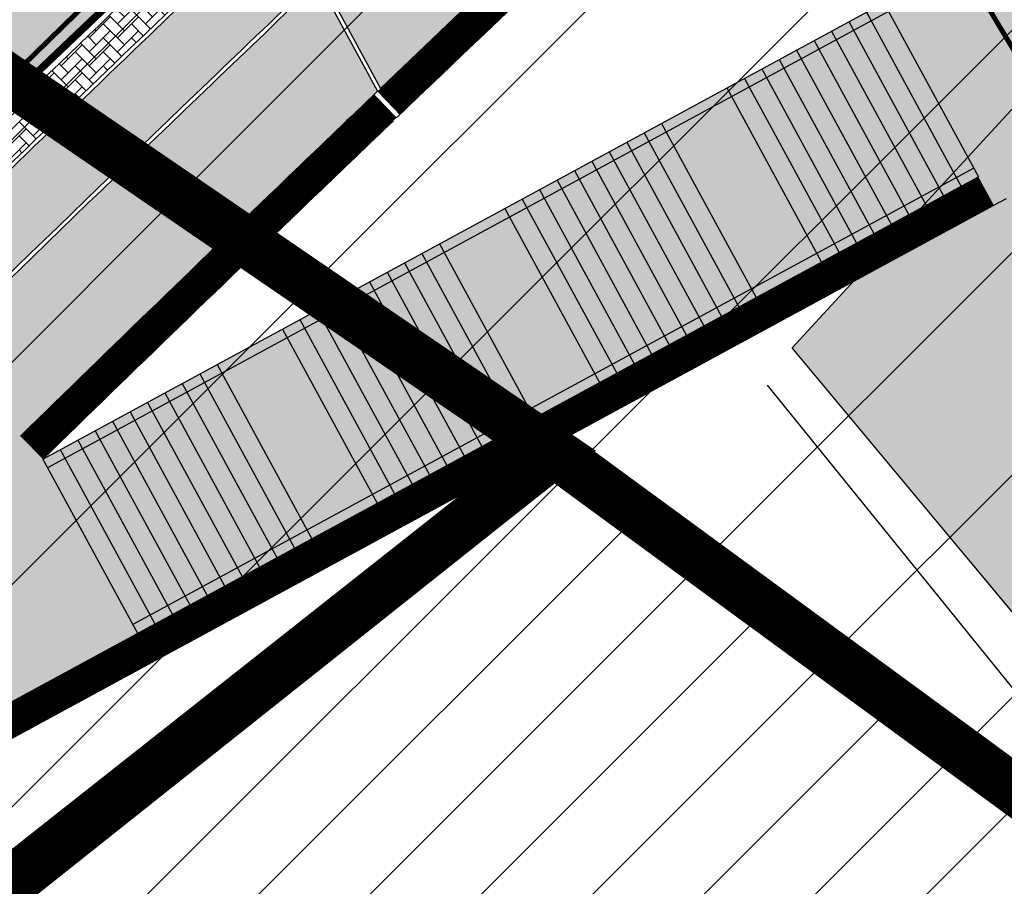
# Model space of a CAD drawing. Units: millimetres. Extents: x 1474 to 557623, y 859 to 6588792.
# Drawn here: x 9634 to 9654, y 11263 to 11280 of the extents above; entities that cross this region are included whole.
import ezdxf

# ---------------------------------------------------------------- set-up
doc = ezdxf.new("R2010")
doc.units = ezdxf.units.MM
for name, pattern in [('DASHED', [19.049999999999997, 12.7, -6.35]), ('DASHED2', [9.524999999999999, 6.35, -3.175]), ('Tkm_921_50', [4, 1, -3])]:
    doc.linetypes.add(name, pattern=pattern)
for name, color, linetype in [('KY_PIIR', 10, 'Continuous'), ('OPT-tallinna väike ringtee', 1, 'Continuous'), ('TEE_LIIKLUSALA', 10, 'Continuous'), ('TL_L_kattemärgistus', 7, 'Continuous'), ('TL_piire_käsipuu', 150, 'FENCELINE2'), ('TL_tee_servajoon', 251, 'Continuous'), ('TL_tee_äk_8x20', 251, 'Continuous'), ('TL_tee_äk_ST_10cm', 251, 'Continuous'), ('TL_tee_äk_ST_7cm', 210, 'DASHED2'), ('TL_TS_trepp', 7, 'Continuous'), ('TL_TS_trepp_hatch', 250, 'Continuous'), ('TL_TS_tugimüür', 7, 'Continuous'), ('TL_TS_viadukt', 251, 'Continuous')]:
    doc.layers.add(name, color=color, linetype=linetype)
doc.layers.add('Level 1', color=24, linetype='Continuous', lineweight=0)
doc.layers.add('OPT-kontakt-ärimaa', color=1, linetype='Continuous', lineweight=9)
for name, color, linetype, true_color in [('TL_katend_AB_JRT', 7, 'Continuous', 0xcfe7e7), ('TL_katend_AB_KT', 7, 'Continuous', 0xfff5d6), ('TL_katend_AB_ST-1a', 7, 'Continuous', 0xcbcbcb), ('TL_katend_sillutis_KT-hall', 250, 'Continuous', 0x333333)]:
    doc.layers.add(name, color=color, linetype=linetype, true_color=true_color)
doc.linetypes.add('FENCELINE2', pattern='A,0.25,-0.1,[132,ltypeshp.shx,S=0.1,R=0,X=-0.1,Y=0],-0.1,1', length=1.45)
picture_1 = doc.add_image_def('image2.png', size_in_pixel=(2418, 1847))

# ---------------------------------------------------------------- blocks, each defined once
blk = doc.blocks.new('E_501_TEE_A_ACAD_1_FMEBLC8')
at = {"linetype": 'DASHED', "ltscale": 0.3, "true_color": 0x939598, "transparency": 33554687}
h = blk.add_hatch(color=252, dxfattribs=at)
h.dxf.hatch_style = 1
h.paths.add_polyline_path([(268.8845000006258, 294.7220000009984), (267.9555000029504, 291.1699999999255), (265.5615000016987, 288.1399999987334), (229.7954999990761, 245.9680000003427), (189.7745000012219, 198.7669999990612), (174.3354999981821, 179.7990000005811), (171.6285000033677, 176.4729999992996), (152.3705000020564, 152.8129999991506), (140.4494999982417, 138.1679999995977), (129.5575000010431, 125.1199999991804), (126.917500000447, 121.9570000004023), (91.00449999794364, 78.93799999915063), (83.07049999758601, 69.43399999849498), (75.32550000026822, 60.27999999932945), (67.14749999716878, 50.49499999918044), (65.09550000354648, 48.05500000156462), (60.74250000342727, 42.87699999846518), (39.0025000013411, 17.02000000141561), (31.72650000080466, 8.365000000223517), (22.04750000312924, -3.14500000141561), (17.23750000074506, -8.737999999895692), (-2.042500000447035, -31.15499999932945), (-8.703499998897314, -38.90000000037253), (-12.16549999639392, -42.92499999888241), (-16.3965000025928, -47.84399999864399), (-22.71449999883771, -55.81400000117719), (-27.61549999937415, -61.81400000117719), (-30.28849999979138, -65.57500000111759), (-30.55149999633431, -67.89899999834597), (-29.48249999806285, -70.30500000156462), (-19.64449999853969, -84.7240000013262), (-12.52050000056624, -95.41799999959767), (-5.346499998122454, -106.2139999996871), (5.459500003606081, -124.8300000000745), (17.64550000056624, -147.7550000008196), (29.49650000408292, -170.7330000009388), (32.6495000012219, -176.0319999996573), (38.46550000086427, -185.8050000015646), (41.74650000408292, -190.6650000009686), (51.72450000420213, -205.448999999091), (64.24650000408292, -221.64100000076), (69.7445000000298, -227.2909999992698), (75.20950000360608, -229.2829999979585), (78.59550000354648, -229.2849999982864), (88.72250000014901, -239.4639999996871), (88.24550000205636, -243.7929999995977), (89.97050000354648, -248.1469999980181), (114.5484999977052, -270.7449999991804), (125.0924999974668, -280.4399999994785), (132.4075000025332, -285.8129999991506), (135.5405000038445, -287.6830000001937), (139.8335000015795, -289.1029999982566), (142.6055000014603, -289.4539999980479), (144.7554999999702, -288.9029999990016), (149.5934999994934, -292.6630000006407), (153.5465000011027, -295.7359999995679), (153.5255000032485, -301.1390000004321), (155.7724999971688, -306.816000001505), (160.6844999976456, -311.0360000003129), (171.5205000005662, -316.5319999996573), (187.4134999997914, -330.1399999987334), (197.3974999971688, -338.1069999989122), (209.7645000033081, -342.5840000007302), (213.7975000031292, -342.3719999995083), (243.6414999999106, -305.4179999995977), (246.9805000014603, -300.6679999995977), (264.4475000016391, -279.6359999980778), (265.8424999974668, -277.9049999993294), (269.6165000014007, -273.2220000009984), (269.2605000026524, -270.2409999985248), (268.7844999991357, -268.4949999991804), (267.1964999996126, -267.3829999994487), (264.9745000042021, -270.5580000001937), (245.4475000016391, -254.8419999983162), (263.3874999992549, -232.8959999997169), (276.890499997884, -243.8879999984056), (282.1195000000298, -248.6509999986738), (273.7055000029504, -259.1280000004917), (274.3405000008643, -260.0809999983758), (275.9274999983609, -260.7160000000149), (279.5875000022352, -260.8509999979287), (310.6425000019372, -222.3190000001341), (309.265499997884, -217.5360000003129), (307.3605000041425, -214.996000001207), (188.6105000041425, -120.5470000002533), (152.2085000015795, -91.593999998644), (154.5304999984801, -88.9550000000745), (156.8654999993742, -86.30199999921024), (235.6135000027716, -149.0010000001639), (313.0755000002682, -210.7620000001043), (315.4035000018775, -211.8210000004619), (318.6065000034869, -212.4370000008494), (358.3965000025928, -163.0679999981076), (360.3424999974668, -164.593999998644), (363.5054999999702, -167.4759999979287), (271.4784999974072, -284.573999999091), (237.5054999999702, -328.2180000003427), (230.4395000003278, -335.8340000007302), (220.097500000149, -346.9390000011772), (212.3424999974668, -355.9850000012666), (201.2514999993145, -366.6940000001341), (193.3384999968112, -375.4999999981374), (175.8715000040829, -396.8140000011772), (151.2804999984801, -424.9209999982268), (141.5295000039041, -438.5869999993593), (133.0114999972284, -447.3580000009388), (129.9054999984801, -445.5329999979585), (126.5725000016391, -444.0279999990016), (136.1395000033081, -434.0910000000149), (145.8085000030696, -420.538999998942), (169.9204999990761, -393.6300000008196), (188.1624999977648, -371.8069999981672), (190.9705000035465, -368.323999999091), (195.6624999977648, -362.4799999985844), (196.1734999977052, -359.5090000014752), (195.3064999990165, -355.253999998793), (193.5615000016987, -351.3820000011474), (191.1315000019968, -348.7200000006706), (186.3965000025928, -344.9639999996871), (176.9955000020564, -338.551000000909), (174.3134999983013, -338.2000000011176), (170.874500002712, -338.9509999994189), (164.0735000036657, -333.0699999984354), (163.3834999985993, -329.6069999989122), (161.8415000028908, -325.1100000012666), (154.1985000036657, -318.6480000000447), (134.8035000003874, -301.9870000015944), (128.8864999972284, -296.8939999993891), (121.6395000033081, -295.8650000002235), (116.250499997288, -297.9300000015646), (112.2284999974072, -300.9830000009388), (105.7535000033677, -306.808999998495), (94.07449999824166, -316.3650000002235), (78.67449999973178, -327.9669999983162), (77.76149999722838, -331.4999999981374), (78.92049999907613, -334.906000001356), (80.88649999722838, -338.6749999988824), (81.12649999931455, -342.5699999984354), (80.09450000151992, -344.6419999990612), (78.2554999999702, -345.863999998197), (76.64350000396371, -345.6239999998361), (73.64550000056624, -343.5620000008494), (69.14849999919534, -340.6509999986738), (66.72949999943376, -340.1699999999255), (63.8534999974072, -341.2719999980181), (58.22149999812245, -345.3030000012368), (52.93650000169873, -349.6980000007898), (45.44350000098348, -355.4309999998659), (42.64749999716878, -351.0770000014454), (42.15650000050664, -347.8809999991208), (41.52249999716878, -344.128999998793), (42.59050000086427, -342.3389999996871), (44.8534999974072, -340.1579999979585), (55.13450000062585, -332.0820000004023), (59.75950000062585, -328.4480000007898), (85.58650000020862, -308.1589999999851), (87.58050000295043, -306.5789999980479), (96.00650000199676, -299.906000001356), (98.82849999889731, -301.1049999985844), (100.9005000032485, -300.8560000006109), (103.0865000002086, -300.363999998197), (105.0395000018179, -298.5329999979585), (107.1074999980628, -296.3369999993593), (109.1725000031292, -293.288999998942), (109.9714999981225, -290.4870000015944), (110.4194999970496, -288.2790000010282), (110.9005000032485, -285.9040000010282), (110.8944999985397, -283.4009999986738), (109.9965000040829, -281.5169999990612), (107.1285000033677, -278.3149999994785), (100.9705000035465, -271.8419999983162), (90.57550000026822, -262.5770000014454), (84.4864999987185, -258.301000000909), (81.25750000402331, -257.7970000002533), (79.81450000032783, -259.253999998793), (76.11549999937415, -262.988999998197), (69.61350000277162, -256.0259999986738), (72.88250000402331, -252.6419999990612), (64.00750000402331, -243.3870000001043), (61.43549999967217, -240.6469999980181), (56.73450000211596, -235.6379999984056), (46.30249999836087, -222.7249999996275), (37.75849999859929, -211.288999998942), (30.93350000306964, -200.8849999997765), (27.25350000336766, -203.7249999996275), (23.43250000104308, -199.1379999984056), (19.86449999734759, -194.8560000006109), (26.55350000038743, -187.5829999987036), (26.92749999836087, -185.8179999981076), (20.74850000068545, -175.5869999993593), (15.79250000044703, -165.9779999982566), (8.78550000116229, -152.3930000010878), (-3.282500002533197, -129.6879999991506), (-13.8424999974668, -111.496000001207), (-20.84649999812245, -100.9579999987036), (-27.90049999579787, -90.36799999885261), (-36.21550000086427, -78.496000001207), (-41.72250000014901, -70.40799999795854), (-44.7525000013411, -67.83499999903142), (-46.21849999949336, -71.378999998793), (-48.62149999663234, -77.59300000034273), (-51.59750000014901, -85.0259999986738), (-54.92449999973178, -90.14699999801815), (-59.28650000318885, -95.39199999906123), (-68.01449999585748, -105.0299999993294), (-76.17250000312924, -111.8670000005513), (-89.22650000080466, -121.0620000008494), (-103.1334999985993, -130.1309999991208), (-105.0454999990761, -127.198999999091), (-106.957499999553, -124.2669999990612), (-93.19249999895692, -115.2709999997169), (-76.43250000104308, -101.9209999982268), (-66.60449999943376, -91.99200000055134), (-58.35749999806285, -80.26699999906123), (-53.91150000318885, -68.96699999831617), (-52.73450000211596, -61.24800000153482), (-52.56550000235438, -57.31499999947846), (-52.57049999758601, -55.29900000058115), (-52.57349999621511, -53.91799999959767), (-52.89749999716878, -52.24200000055134), (-61.6385000012815, -38.38700000010431), (-84.29350000247359, -5.731999998912215), (-91.16949999704957, 5.160000002011657), (-98.3804999999702, 16.58400000073016), (-99.9754999987781, 19.95200000144541), (-119.4955000020564, 52.30700000189245), (-126.4864999987185, 60.15699999965727), (-131.1425000019372, 63.63200000114739), (-135.8874999992549, 66.66000000201166), (-141.7874999977648, 70.85400000028312), (-144.0285000018775, 73.86799999885261), (-146.4665000028908, 79.20900000073016), (-146.6034999974072, 82.41900000162423), (-149.5964999981225, 82.9660000000149), (-153.1214999966323, 83.19800000078976), (-149.4885000027716, 90.96199999935925), (-176.7244999967515, 133.6509999986738), (-180.6654999963939, 139.8279999997467), (-187.7335000000894, 150.9049999993294), (-190.0034999959171, 154.4749999996275), (-192.125499997288, 156.6879999991506), (-197.0954999960959, 164.9540000017732), (-201.027499999851, 172.371000001207), (-211.8864999972284, 188.0490000005811), (-219.3794999979436, 192.1710000019521), (-284.4285000003874, 143.5640000011772), (-285.7914999984205, 135.6480000000447), (-275.2134999968112, 119.2059999983758), (-261.8724999986589, 98.69600000046194), (-268.6315000019968, 93.22800000198185), (-272.4545000009239, 91.56000000052154), (-294.0144999958575, 127.2359999995679), (-295.1205000020564, 128.4660000000149), (-296.6434999965131, 128.6650000009686), (-298.6964999996126, 128.4570000004023), (-301.5535000003874, 126.9170000012964), (-304.4904999993742, 131.5059999991208), (-301.4784999974072, 133.0099999997765), (-300.9475000016391, 135.156000001356), (-300.7754999957979, 138.441000001505), (-303.5444999970496, 143.0299999993294), (-311.4134999997914, 142.3180000018328), (-312.8454999960959, 144.5539999995381), (-314.06950000301, 146.4579999987036), (-298.5294999964535, 149.3309999983758), (-294.0915000028908, 151.836000001058), (-293.2314999960363, 153.5279999990016), (-293.0954999960959, 155.948999999091), (-293.4354999996722, 158.39100000076), (-287.9754999987781, 162.4940000008792), (-285.6125000007451, 160.6100000012666), (-283.6825000010431, 159.4709999989718), (-257.7565000019968, 179.6729999985546), (-223.9564999975264, 207.01600000076), (-222.2664999999106, 210.2379999998957), (-222.5404999963939, 212.7409999985248), (-259.0575000010431, 269.0609999988228), (-260.8784999959171, 271.2900000009686), (-263.4934999980032, 269.926000000909), (-266.2534999959171, 274.2570000011474), (-264.5344999991357, 275.7649999987334), (-268.4424999989569, 280.5499999988824), (-270.6624999977648, 283.2730000000447), (-331.69450000301, 234.761000001803), (-347.957499999553, 223.2700000014156), (-349.070499997586, 216.7209999989718), (-351.5194999985397, 214.7240000013262), (-355.7715000025928, 211.4210000019521), (-361.9534999988973, 221.0470000002533), (-363.5054999999702, 223.4639999996871), (-357.5604999996722, 227.9170000012964), (-333.984500002116, 245.7200000006706), (-275.8244999982417, 291.6870000008494), (-302.1514999978244, 331.9740000013262), (-303.0915000028908, 332.0140000004321), (-310.4924999959767, 343.6150000002235), (-300.4484999962151, 346.9240000005811), (-297.0465000011027, 348.0449999999255), (-254.9075000025332, 376.0680000018328), (-252.7895000018179, 378.9579999987036), (-245.6584999971092, 384.3990000020713), (-239.6825000010431, 375.0649999994785), (-234.7984999977052, 367.3309999983758), (-247.8225000016391, 358.6170000005513), (-272.777499999851, 341.9240000005811), (-273.4405000023544, 342.6980000007898), (-281.3375000022352, 337.9769999999553), (-284.4534999988973, 342.371000001207), (-286.777499999851, 340.5600000005215), (-288.1125000007451, 338.1430000010878), (-288.7314999960363, 335.1019999999553), (-288.3674999959767, 332.5999999996275), (-264.4115000031888, 296.003999998793), (-258.9974999986589, 287.3450000006706), (-250.5114999972284, 274.2200000006706), (-247.5135000012815, 274.0820000004023), (-244.9934999980032, 275.0050000008196), (-240.3995000012219, 278.6370000001043), (-236.8384999968112, 273.0849999990314), (-240.3934999965131, 270.4509999994189), (-244.9695000015199, 267.066000001505), (-244.8134999983013, 266.1239999998361), (-217.6495000012219, 223.3899999987334), (-214.8674999959767, 219.1060000006109), (-201.8155000023544, 222.1899999994785), (-143.81950000301, 265.4700000006706), (-129.2745000012219, 276.5000000018626), (-118.6865000016987, 285.9309999998659), (-113.4145000018179, 291.2830000016838), (-114.0934999994934, 294.4630000013858), (-106.9524999968708, 300.9220000002533), (-104.8824999965727, 299.5530000012368), (-102.7324999980628, 301.6370000001043), (-98.2335000000894, 305.0479999985546), (-100.0734999962151, 307.4590000007302), (-96.71849999949336, 310.7370000015944), (-94.02949999645352, 308.0000000018626), (-67.73850000277162, 332.531000001356), (-68.08750000223517, 334.3560000006109), (-68.66649999842048, 335.816000001505), (-70.05249999836087, 337.5169999990612), (-67.30450000241399, 340.2240000013262), (-59.23249999806285, 347.8219999987632), (-55.80149999633431, 344.4080000016838), (-37.87050000205636, 360.7240000013262), (-18.25449999794364, 380.3120000008494), (-15.22250000014901, 383.6269999984652), (-17.46849999949336, 387.1710000019521), (-11.9974999986589, 392.3690000008792), (-8.621499996632338, 389.5429999995977), (10.8424999974668, 408.73399999924), (24.02649999782443, 421.9080000016838), (21.95550000295043, 424.9190000016242), (26.54849999770522, 429.3750000018626), (29.72949999943376, 427.0010000001639), (46.67950000241399, 444.2960000019521), (50.49650000408292, 446.6830000001937), (50.58849999681115, 446.7400000002235), (54.50149999931455, 447.3580000009388), (57.15149999782443, 446.39100000076), (160.5454999990761, 374.5050000008196), (212.8684999980032, 336.0999999996275), (261.4054999984801, 302.7200000006706)])
h.paths.add_polyline_path([(126.3974999971688, 333.7669999990612), (115.2015000022948, 323.011000001803), (105.6465000025928, 313.8309999983758), (100.0674999989569, 308.3479999992996), (92.44450000301003, 300.8569999989122), (91.66249999776483, 298.6060000006109), (83.99250000342727, 291.6890000011772), (82.26249999925494, 291.0920000020415), (71.87150000408292, 280.9890000019222), (44.53849999979138, 254.7379999998957), (44.53550000116229, 253.3180000018328), (35.00650000199676, 244.5849999990314), (6.019499998539686, 216.2599999997765), (-25.1275000013411, 185.726000001654), (-38.62949999794364, 172.8939999993891), (-54.02050000056624, 157.3970000017434), (-52.28950000181794, 155.8180000018328), (-60.67250000312924, 146.6679999995977), (-65.04849999770522, 146.9009999986738), (-94.60250000283122, 117.8950000014156), (-97.43250000104308, 116.0900000017136), (-101.4904999993742, 110.2550000008196), (-104.7055000029504, 103.7570000011474), (-108.0135000012815, 94.15800000168383), (-109.3864999972284, 84.1699999999255), (-110.7265000008047, 78.56699999980628), (-112.5844999961555, 74.2649999987334), (-113.9765000008047, 69.59000000171363), (-114.1854999996722, 66.22600000165403), (-113.7415000014007, 63.94899999909103), (-112.1774999983609, 60.18799999915063), (-105.3585000000894, 47.99600000120699), (-91.17150000110269, 24.70200000144541), (-88.60150000080466, 21.43799999915063), (-86.10649999603629, 19.88600000180304), (-84.36849999800324, 19.02000000141561), (-80.89749999716878, 18.54600000195205), (-76.55750000104308, 18.99200000055134), (-73.08549999818206, 20.93000000156462), (-72.66050000116229, 20.47999999858439), (-68.04350000247359, 15.58699999935925), (-66.45150000229478, 14.10100000165403), (-69.19350000098348, 12.06299999915063), (-71.8695000000298, 9.643999999389052), (-73.46950000151992, 5.884999999776483), (-73.64049999788404, 2.57799999974668), (-72.73850000277162, -0.9960000012069941), (-69.68449999764562, -7.334999999031425), (-52.6275000013411, -31.39300000108778), (-49.8504999987781, -33.79999999888241), (-46.6304999999702, -34.7759999986738), (-40.89550000056624, -40.5719999987632), (-37.04650000110269, -43.06600000150502), (-33.82749999687076, -43.59399999864399), (-29.93950000032783, -42.81900000013411), (-27.12050000205636, -41.64599999971688), (-25.07449999824166, -40.44499999843538), (-20.25849999859929, -36.14300000108778), (-16.2474999986589, -31.39599999971688), (-9.715500000864267, -23.21399999968708), (5.616500001400709, -4.128000000491738), (12.9754999987781, 4.588000001385808), (19.19149999693036, 12.00999999977648), (41.32250000163913, 38.3219999987632), (57.07650000229478, 57.05899999849498), (64.31950000301003, 65.67299999855459), (79.78349999710917, 84.06499999947846), (99.9894999973476, 107.9740000013262), (118.1304999999702, 129.2000000011176), (133.8724999986589, 148.176000000909), (140.3974999971688, 156.0429999995977), (143.4065000005066, 159.5800000000745), (162.2675000019372, 181.7530000004917), (166.5845000036061, 184.5840000007302), (168.4145000018179, 187.0050000008196), (182.5384999997914, 205.6830000001937), (186.0355000011623, 209.8679999988526), (186.8925000019372, 210.8939999993891), (215.9464999996126, 245.6650000009686), (255.2104999981821, 292.656000001356), (257.8625000007451, 291.0790000017732), (258.1215000040829, 293.2700000014156), (258.0255000032485, 296.1019999999553), (256.8134999983013, 297.3820000011474), (226.31950000301, 318.3530000019819), (208.8164999969304, 330.3899999987334), (162.457499999553, 364.2249999996275), (158.499500002712, 364.6080000009388)], flags=16)
h.paths.add_polyline_path([(-124.5435000024736, 75.21800000034273), (-121.4004999957979, 77.31900000013411), (-119.2994999997318, 80.46199999935925), (-118.5624999962747, 84.1699999999255), (-119.2994999997318, 87.87800000049174), (-121.3995000012219, 91.02200000174344), (-124.5435000024736, 93.12199999950826), (-128.2514999993145, 93.8600000012666), (-131.9594999961555, 93.12300000153482), (-135.1034999974072, 91.02200000174344), (-137.2034999988973, 87.878999998793), (-137.9414999969304, 84.17100000195205), (-137.2034999988973, 80.46300000138581), (-135.1034999974072, 77.31900000013411), (-131.9604999981821, 75.21800000034273), (-128.2525000013411, 74.48100000061095)], flags=16)
h.paths.add_polyline_path([(58.37450000271201, 436.9810000006109), (55.72450000420213, 437.3199999984354), (52.25449999794364, 434.3569999989122), (40.8504999987781, 423.3760000001639), (40.3775000013411, 421.7869999986142), (32.93449999764562, 414.1500000003725), (31.18849999830127, 413.9870000015944), (23.13250000402331, 406.4619999993593), (10.91349999979138, 395.0479999985546), (10.60150000080466, 392.823999999091), (2.364499997347593, 384.8670000005513), (1.253500003367662, 385.0240000020713), (-9.750499997287989, 374.3980000000447), (-44.78349999710917, 340.8320000004023), (-83.21349999681115, 304.573999999091), (-95.02649999782443, 293.4289999995381), (-120.6554999984801, 270.1569999996573), (-133.5934999994934, 259.8450000006706), (-123.8134999983013, 250.6650000009686), (-140.8434999994934, 233.7750000003725), (-148.7595000006258, 225.6260000001639), (-153.6315000019968, 230.2130000013858), (-159.8625000007451, 225.7370000015944), (-175.9924999959767, 215.3259999994189), (-191.3544999994338, 205.4110000003129), (-160.9915000014007, 158.3670000005513), (-157.8864999972284, 152.8919999990612), (-164.2464999966323, 148.3549999985844), (-165.2694999985397, 146.5559999998659), (-165.7415000014007, 144.6109999995679), (-165.6624999977648, 141.9700000006706), (-163.820499997586, 138.7099999990314), (-154.9594999961555, 127.0990000013262), (-146.2284999974072, 117.7070000004023), (-137.0025000013411, 110.1490000020713), (-133.3684999980032, 107.2160000000149), (-130.4564999975264, 105.6930000018328), (-127.3255000002682, 104.6170000005513), (-123.6605000011623, 104.4469999987632), (-120.0105000026524, 105.6789999995381), (-117.1064999960363, 107.1399999987334), (-114.5475000031292, 109.0979999992996), (-95.85649999603629, 127.4799999985844), (-90.84850000217557, 132.3769999984652), (-91.06850000098348, 134.718999998644), (-92.02649999782443, 135.9709999989718), (-82.95550000295043, 144.6439999993891), (-71.23450000211596, 155.8899999987334), (-64.45450000092387, 162.4590000007302), (-36.93250000104308, 189.1250000018626), (-8.559499997645617, 217.3679999988526), (-2.380499999970198, 222.8600000012666), (25.17749999836087, 249.433999998495), (31.37050000205636, 255.4619999993593), (48.44050000235438, 272.1710000019521), (55.8534999974072, 279.4240000005811), (69.8424999974668, 292.7440000008792), (76.29849999770522, 298.9330000001937), (72.99049999937415, 302.5050000008196), (81.86250000074506, 310.9989999998361), (85.5215000025928, 307.7740000020713), (92.96049999818206, 314.9049999993294), (90.16750000044703, 318.5499999988824), (98.8504999987781, 326.8549999985844), (102.5444999970496, 324.0930000003427), (108.2855000011623, 329.5959999989718), (109.9875000007451, 327.9879999998957), (136.4145000018179, 353.6600000020117), (135.0934999994934, 357.4350000005215), (133.3944999985397, 359.7000000011176), (138.8684999980032, 365.1740000005811), (142.6435000039637, 362.7200000006706), (143.5875000022352, 362.1540000010282), (151.3265000022948, 369.51600000076), (151.5505000017583, 372.0730000007898)], flags=16)
at = {"layer": 'TEE_LIIKLUSALA', "color": 0}
blk.add_polyline3d([(46.30249999836087, -222.7249999996275, 39.04499999999825), (37.75849999859929, -211.288999998942, 38.93099999999686), (30.93350000306964, -200.8849999997765, 38.89299999999639), (27.25350000336766, -203.7249999996275, 38.16300000000047), (23.43250000104308, -199.1379999984056, 38.1820000000007), (19.86449999734759, -194.8560000006109, 38.27700000000186), (26.55350000038743, -187.5829999987036, 38.44500000000698), (26.92749999836087, -185.8179999981076, 38.78200000000652), (20.74850000068545, -175.5869999993593, 38.79200000000128), (15.79250000044703, -165.9779999982566, 38.84500000000116), (8.78550000116229, -152.3930000010878, 38.87799999999697), (-3.282500002533197, -129.6879999991506, 38.93799999999464)], dxfattribs=at)
blk = doc.blocks.new('väike ringtee')
at = {"layer": 'TL_katend_AB_JRT', "transparency": 33554687}
h = blk.add_hatch(color=256, dxfattribs=at)
h.dxf.hatch_style = 1
edge = h.paths.add_edge_path()
edge.add_line((546900.5977480018, 6584469.9584118), (546899.8565198075, 6584471.325054886))
edge.add_arc((547930.5281330872, 6583393.23037857), 1491.499951565898, 133.7117190437469, 133.8426335802395)
edge.add_arc((547590.0759248154, 6583747.722265822), 999.9999981126524, 133.8426335654082, 135.2582074585337)
edge.add_line((546879.7897096992, 6584451.635249678), (546807.498983994, 6584378.690003428))
edge.add_line((546807.498983994, 6584378.690003428), (546808.5644133188, 6584377.63413395))
edge.add_line((546808.5644133188, 6584377.63413395), (546880.8551390235, 6584450.5793802))
edge.add_arc((547590.0759265268, 6583747.722264094), 998.5000005446088, 133.8426335675562, 135.2582074572655, ccw=False)
edge.add_arc((547930.5279575968, 6583393.23056097), 1489.999698452253, 133.7274316285638, 133.8426335715386, ccw=False)
edge = h.paths.add_edge_path()
edge.add_line((546928.9306876548, 6584498.388585732), (546929.666831642, 6584497.031316678))
edge.add_arc((547930.5281676655, 6583393.230342053), 1490.000001855726, 131.8817774116981, 132.1998783638039, ccw=False)
edge.add_line((546935.8104277714, 6584502.570967591), (546934.8090340801, 6584503.687753459))
edge.add_arc((547930.5281659059, 6583393.230343937), 1491.499999278306, 131.881777409413, 132.1858045543896)
edge = h.paths.add_edge_path()
edge.add_line((546929.6058260872, 6584496.975997383), (546928.8696721713, 6584498.333284742))
edge.add_arc((547930.5281659171, 6583393.230343944), 1491.499999280303, 132.188967918325, 133.7085338940196)
edge.add_line((546899.9164539982, 6584471.382349512), (546900.6576709577, 6584470.015727142))
edge.add_arc((547930.5281676542, 6583393.230342063), 1490.000001840595, 132.2030451016724, 133.7242430600438, ccw=False)
at = {"layer": 'TL_katend_AB_KT', "transparency": 33554687}
h = blk.add_hatch(color=256, dxfattribs=at)
h.dxf.hatch_style = 1
edge = h.paths.add_edge_path()
edge.add_line((546901.8332517281, 6584467.680445801), (546900.6372817291, 6584469.885521298))
edge.add_arc((547930.5286774334, 6583393.229810643), 1489.920738238185, 133.7282706147653, 133.8426335500821)
edge.add_arc((547590.0759222417, 6583747.72226842), 998.419994455846, 133.8426335621782, 135.258207460499)
edge.add_line((546880.9119619208, 6584450.523067161), (546808.621236216, 6584377.577820911))
edge.add_line((546808.621236216, 6584377.577820911), (546810.3401288617, 6584375.874351486))
edge.add_line((546810.3401288617, 6584375.874351486), (546882.6308545645, 6584448.819597738))
edge = h.paths.add_edge_path()
edge.add_line((546930.8328476502, 6584494.713670415), (546929.6450888702, 6584496.903606435))
edge.add_arc((547930.5281628057, 6583393.230347291), 1489.919994711657, 132.203796701599, 133.7250818080213)
edge.add_line((546900.6972040852, 6584469.942837746), (546901.893155903, 6584467.737795771))
edge.add_arc((547930.528165704, 6583393.230344162), 1487.499998975167, 132.2265720486817, 133.750498034962, ccw=False)
edge = h.paths.add_edge_path()
edge.add_line((546929.7060938955, 6584496.958926708), (546930.8938366086, 6584494.769020309))
edge.add_arc((547930.5281656906, 6583393.230344178), 1487.499998954857, 131.8817774093483, 132.2233996701063, ccw=False)
edge.add_line((546937.479417273, 6584500.709657826), (546935.8638354328, 6584502.511405677))
edge.add_arc((547930.5281629596, 6583393.230347369), 1489.91999475633, 131.881777413563, 132.2006297898771)
h = blk.add_hatch(color=256, dxfattribs=at)
h.dxf.hatch_style = 1
edge = h.paths.add_edge_path()
edge.add_line((546951.756699948, 6584413.006757173), (546952.1834056037, 6584414.188998423))
edge.add_arc((546944.6585377682, 6584416.904944653), 7.999999991727447, 340.153995088835, 357.4166870220806)
edge.add_arc((547183.9373080877, 6584617.128994303), 306.1499999791245, 208.474140325594, 220.9336142813211, ccw=False)
edge.add_line((546914.8215442675, 6584471.168286745), (546911.9783379998, 6584476.41046212))
edge.add_arc((547930.5278327264, 6583393.230697794), 1486.849513250256, 133.2386527215278, 133.3582382206311)
edge.add_line((546909.7197879314, 6584474.282227895), (546912.1844471206, 6584469.738000537))
edge.add_arc((547183.9359898141, 6584617.128278244), 309.1484997842178, 208.4741401521259, 208.5055968089148)
edge.add_line((546912.2654086123, 6584469.58882512), (546912.0429694627, 6584469.468022378))
edge.add_line((546912.0429694627, 6584469.468022378), (546914.2621568716, 6584465.381739564))
edge.add_line((546914.2621568716, 6584465.381739564), (546914.5153291436, 6584465.519232912))
edge.add_arc((547183.9373080418, 6584617.12899427), 309.1499999232418, 209.3674290199157, 221.3204101918941)
h = blk.add_hatch(color=256, dxfattribs=at)
h.dxf.hatch_style = 1
edge = h.paths.add_edge_path()
edge.add_arc((547590.0325083256, 6583747.76531963), 995.9388538423007, 135.2365489103219, 135.2582085570746, ccw=False)
edge.add_line((546882.8959261633, 6584449.086968205), (546896.9916772589, 6584456.742119544))
edge.add_line((546896.9916772589, 6584456.742119544), (546895.0826988482, 6584460.257201529))
edge.add_line((546895.0826988482, 6584460.257201529), (546894.62884282, 6584460.722512936))
edge.add_arc((547590.0759403496, 6583747.722249828), 996.0000204088436, 133.8426335726072, 134.28597243474, ccw=False)
edge.add_arc((547930.5277436362, 6583393.230783971), 1487.499389408127, 133.7536923529057, 133.8426335773197, ccw=False)
edge.add_line((546901.8332517281, 6584467.680445801), (546900.6372817291, 6584469.885521297))
edge.add_arc((547930.5280419124, 6583393.230473383), 1489.919820027069, 133.7282705712533, 133.8426335770155)
edge.add_arc((547590.075921125, 6583747.722269541), 998.4199928740496, 133.8426335604813, 135.2582074610593)
edge.add_line((546880.9119619208, 6584450.523067161), (546808.6212362157, 6584377.577820911))
edge.add_line((546808.6212362157, 6584377.577820911), (546810.3401288618, 6584375.874351486))
edge.add_line((546810.3401288618, 6584375.874351486), (546882.6308545663, 6584448.819597736))
at = {"layer": 'TL_katend_AB_ST-1a', "transparency": 33554687}
h = blk.add_hatch(color=256, dxfattribs=at)
h.dxf.hatch_style = 1
edge = h.paths.add_edge_path()
edge.add_line((546899.362398417, 6584472.236093599), (546895.410305944, 6584479.522783302))
edge.add_arc((547930.5281664272, 6583393.230343404), 1500.500000023231, 133.6181273489033, 135.2582074568375)
edge.add_line((546864.7436986486, 6584449.451777722), (546796.0228122316, 6584380.1086921))
edge.add_line((546796.0228122316, 6584380.1086921), (546806.2246114048, 6584379.03781732))
edge.add_line((546806.2246114048, 6584379.03781732), (546870.4259883799, 6584443.820473841))
edge.add_arc((547930.5281662018, 6583393.230343591), 1492.499999732467, 133.7012621564912, 135.2582074558236, ccw=False)
edge = h.paths.add_edge_path()
edge.add_line((547114.2556799848, 6584642.803580202), (547106.659725141, 6584651.508995945))
edge.add_arc((548502.6159252337, 6582702.018972625), 2397.75000022948, 125.6050210964245, 129.6131854998053)
edge.add_arc((547930.5281674399, 6583393.230342232), 1500.500001571863, 129.6131855017221, 132.1019700577274)
edge.add_line((546924.5147443379, 6584506.530502681), (546928.4399494892, 6584499.293386609))
edge.add_arc((547930.528164896, 6583393.230345134), 1492.499997713684, 129.6131854975303, 132.17643820156, ccw=False)
edge.add_arc((548502.6165142378, 6582702.018249116), 2389.75093314593, 128.6442974882896, 129.613185318518, ccw=False)
edge.add_arc((547035.2355156463, 6584537.262770475), 39.99999991797171, 117.74729678712731, 128.6442972971412, ccw=False)
edge.add_line((547016.6126050396, 6584572.663154569), (547025.2524949356, 6584577.208300092))
edge.add_arc((547011.2853117586, 6584603.758588539), 30.00000037465172, 297.747296828018, 308.103288660227)
edge.add_arc((548502.6159336282, 6582702.018961695), 2386.750014010863, 127.0760455455532, 128.1032887619984, ccw=False)
edge.add_arc((547081.7914994119, 6584582.319085603), 29.99999993788869, 120.9360734851079, 127.0760455553683, ccw=False)
edge.add_arc((547035.2671324972, 6584659.944685082), 60.50000233471591, 300.9360735476942, 306.8493748847175)
edge.add_arc((548502.6159220756, 6582702.018977024), 2386.24999481515, 125.5784256158534, 126.84937506688229, ccw=False)
edge = h.paths.add_edge_path()
edge.add_arc((547417.4870117863, 6584782.251234118), 59.50010255150407, 128.0523977600604, 129.9613884167121)
edge.add_arc((547417.4869010241, 6584782.251136423), 59.50010629325535, 128.0746313851943, 129.9612462432318, ccw=False)
edge.add_arc((546942.79174787, 6585388.204706049), 710.2499940444162, 308.074628859736, 308.0765033414558)
at = {"layer": 'TL_katend_sillutis_KT-hall'}
h = blk.add_hatch(dxfattribs=at)
h.set_pattern_fill('AR-HBONE', color=256, scale=0.05, style=0)
h.set_pattern_definition([(45, (0, 0), (0, 0.2828427124746191), [0.6000000000000001, -0.2]), (135, (0.14142135625, 0.14142135625), (2.220446049250313e-17, 0.282842712474619), [0.6000000000000001, -0.2])])
edge = h.paths.add_edge_path()
edge.add_arc((547590.0759267855, 6583747.722263755), 1000.080000967674, 133.8426335648224, 134.669140458867, ccw=False)
edge.add_arc((547930.5277487775, 6583393.230779315), 1491.579396326549, 133.7108819249601, 133.8426335958799, ccw=False)
edge.add_line((546899.8169891922, 6584471.397939648), (546899.4365150606, 6584472.099440677))
edge.add_arc((547930.5281501047, 6583393.230360229), 1492.349976581804, 133.7028297563059, 134.3880908120926)
edge.add_line((546886.6072263363, 6584459.690653687), (546886.9569837454, 6584459.333344641))
edge.add_line((546886.9569837454, 6584459.333344641), (546886.9475185098, 6584459.324079368))
edge.add_arc((546886.5197039885, 6584459.065284596), 0.4999999989290644, -12.463208715230223, 31.1707014572674, ccw=False)
at = {"layer": 'TL_TS_trepp_hatch'}
h = blk.add_hatch(color=4, dxfattribs=at)
h.dxf.hatch_style = 1
h.paths.add_polyline_path([(546896.9916772607, 6584456.74211954), (546913.9519478786, 6584465.952940388), (546912.0429694634, 6584469.468022379), (546895.0826988458, 6584460.257201535)])
at = {"layer": 'TL_L_kattemärgistus', "const_width": 0.1, "flags": 128}
for points in [[(546974.1262293333, 6584548.78014103, 0.02463603720985359), (546865.0988417568, 6584449.099821229)], [(546978.5894383722, 6584543.387575307, 0.02463603720711169), (546870.0708452719, 6584444.172430333)]]:
    blk.add_lwpolyline(points, format="xyb", dxfattribs=at)
at = {"layer": 'TL_L_kattemärgistus', "linetype": 'Tkm_921_50', "const_width": 0.1, "flags": 128}
for points in [[(546976.3578338531, 6584546.083858168, 0.02463603720985359), (546867.5848435144, 6584446.636125782)], [(546913.502995694, 6584470.453143641, 0.06273645793535075), (546958.3274154033, 6584407.967091728, 0.02392101693080671), (546971.986272001, 6584394.579242085), (546993.7465072866, 6584375.201596323, 0.0061810717278213), (546997.4795976395, 6584371.959099959), (547011.6400917568, 6584359.963414617, -0.00390940582079445), (547014.0105449196, 6584357.923301066), (547050.0423572056, 6584326.41904763, -0.004193987153062983), (547052.5495566452, 6584324.189506639), (547058.2763144205, 6584319.010286061, 0.009804161237943117), (547064.1949630656, 6584313.864843107), (547069.726806533, 6584309.242949791, -0.02544210761822435), (547072.2617590182, 6584306.895249062)]]:
    blk.add_lwpolyline(points, format="xyb", dxfattribs=at)
at = {"layer": 'TL_piire_käsipuu'}
for p, q in [((546912.1384183834, 6584469.292268281), (546895.1781477707, 6584460.081447426)), ((546913.8564989576, 6584466.128694488), (546896.8962283442, 6584456.917873633))]:
    blk.add_line(p, q, dxfattribs=at)
at = {"layer": 'TL_tee_servajoon', "transparency": 33554687}
for p, q in [((546900.6372817291, 6584469.885521297), (546901.8332517277, 6584467.680445801)), ((546900.6972040853, 6584469.942837746), (546901.8931559026, 6584467.737795771))]:
    blk.add_line(p, q, dxfattribs=at)
at = {"layer": 'TL_tee_servajoon'}
blk.add_line((546914.2621568716, 6584465.381739564), (546914.515329144, 6584465.519232912), dxfattribs=at)
at = {"layer": 'TL_tee_servajoon', "flags": 128}
blk.add_lwpolyline([(546917.0817825188, 6584452.628973881), (546909.6983467687, 6584461.751996155)], dxfattribs=at)
at = {"layer": 'TL_tee_äk_8x20'}
for centre, radius, start, end in [((547930.5281663714, 6583393.230343383), 1491.579999999919, 133.7108819485438, 133.8426335661276), ((547930.5281663714, 6583393.230343383), 1491.499999999919, 133.711719033924, 133.8426335661212), ((547930.5281664102, 6583393.230343408), 1490.000000008811, 133.727431648211, 133.842633567856), ((547930.5281664088, 6583393.23034337), 1489.920000035055, 133.7282705748647, 133.8426335668013), ((547590.0759261316, 6583747.72226447), 1000, 133.8426335661252, 134.6846799102613), ((547590.0759261316, 6583747.72226447), 1000.08, 133.8426335661252, 134.6691404609898), ((547590.0759261316, 6583747.72226447), 998.5, 133.8426335661252, 135.2582074566087), ((547590.0759261316, 6583747.72226447), 998.42, 133.8426335661252, 135.2582074565809)]:
    blk.add_arc(centre, radius, start, end, dxfattribs=at)
at = {"layer": 'TL_tee_äk_ST_10cm'}
for radius, start, end in [(1492.5, 133.7012621574671, 134.3880908077591), (1492.35, 133.7028297627202, 134.3880908077441)]:
    blk.add_arc((547930.5281664052, 6583393.230343415), radius, start, end, dxfattribs=at)
at = {"layer": 'TL_tee_äk_ST_7cm', "linetype": 'DASHED2', "ltscale": 2, "const_width": 0.15, "flags": 128}
blk.add_lwpolyline([(547006.1107032271, 6584565.374583239, 0.003684447089766866), (546978.8125988244, 6584543.117947021, 0.02083746986438407), (546886.3973718904, 6584459.905039115)], format="xyb", dxfattribs=at)
at = {"layer": 'TL_TS_trepp'}
for p, q in [((546895.0826988486, 6584460.25720153), (546912.0429694634, 6584469.468022379)), ((546911.6914612609, 6584469.277124543), (546913.6004396747, 6584465.762042555)), ((546912.0429694634, 6584469.468022379), (546913.9519478795, 6584465.952940388)), ((546911.3399530626, 6584469.086226701), (546913.2489314752, 6584465.571144714)), ((546910.9884448629, 6584468.89532886), (546912.8974232757, 6584465.380246871)), ((546910.6369366632, 6584468.704431019), (546912.545915077, 6584465.189349031)), ((546910.2854284651, 6584468.513533177), (546912.1944068768, 6584464.998451188)), ((546909.9339202652, 6584468.322635336), (546911.8428986783, 6584464.807553347)), ((546909.5824120669, 6584468.131737495), (546911.4913904788, 6584464.616655504)), ((546909.2309038662, 6584467.940839653), (546911.1398822803, 6584464.425757664)), ((546908.8793956679, 6584467.749941811), (546910.7883740794, 6584464.234859823)), ((546907.5612399203, 6584467.034074905), (546909.4702183334, 6584463.518992918)), ((546907.2097317211, 6584466.843177064), (546909.1187101337, 6584463.328095077)), ((546906.8582235216, 6584466.652279222), (546908.7672019356, 6584463.137197234)), ((546906.5067153228, 6584466.461381382), (546908.415693735, 6584462.946299393)), ((546906.1552071236, 6584466.270483539), (546908.0641855365, 6584462.755401552)), ((546905.8036989248, 6584466.079585698), (546907.7126773375, 6584462.564503709)), ((546905.4521907244, 6584465.888687856), (546907.3611691375, 6584462.373605869)), ((546904.7491743264, 6584465.506892174), (546906.6581527395, 6584461.991810186)), ((546905.1006825259, 6584465.697790015), (546907.0096609383, 6584462.182708026)), ((546904.397666127, 6584465.315994333), (546906.3066445407, 6584461.800912345)), ((546903.0795103796, 6584464.600127427), (546904.9884887934, 6584461.085045438)), ((546902.7280021813, 6584464.409229584), (546904.6369805932, 6584460.894147596)), ((546902.3764939813, 6584464.218331744), (546904.2854723949, 6584460.703249754)), ((546902.024985783, 6584464.027433903), (546903.9339641952, 6584460.512351914)), ((546901.6734775826, 6584463.83653606), (546903.5824559955, 6584460.321454072)), ((546901.3219693839, 6584463.645638219), (546903.2309477963, 6584460.130556231)), ((546900.9704611846, 6584463.454740378), (546902.8794395977, 6584459.939658388)), ((546900.6189529854, 6584463.263842537), (546902.527931399, 6584459.748760548)), ((546900.2674447857, 6584463.072944694), (546902.1764231985, 6584459.557862706)), ((546899.9159365871, 6584462.882046854), (546901.8249149998, 6584459.366964865)), ((546898.59778084, 6584462.166179948), (546900.5067592529, 6584458.65109796)), ((546898.2462726412, 6584461.975282107), (546900.1552510541, 6584458.460200118)), ((546897.8947644415, 6584461.784384266), (546899.8037428539, 6584458.269302276)), ((546897.5432562432, 6584461.593486424), (546899.4522346552, 6584458.078404435)), ((546897.191748044, 6584461.402588582), (546899.1007264568, 6584457.887506592)), ((546896.8402398429, 6584461.211690737), (546898.7492182562, 6584457.696608751)), ((546896.4887316441, 6584461.020792897), (546898.397710057, 6584457.50571091)), ((546896.1372234449, 6584460.829895054), (546898.0462018568, 6584457.314813068)), ((546895.7857152456, 6584460.638997212), (546897.6946936585, 6584457.123915224)), ((546895.4342070469, 6584460.448099371), (546897.3431854569, 6584456.933017383)), ((546895.0826988486, 6584460.25720153), (546896.9916772589, 6584456.742119544))]:
    blk.add_line(p, q, dxfattribs=at)
at = {"layer": 'TL_TS_tugimüür', "linetype": 'DASHED', "ltscale": 0.2, "transparency": 33554687, "const_width": 0.65, "flags": 128}
for points in [[(546901.9938785774, 6584467.384289267, 0.0003731538094226773), (546900.3917261299, 6584465.847887111, 0.001934433160693046), (546894.8557708344, 6584460.489857233)], [(546914.1070523757, 6584465.667339976), (546884.6233434816, 6584449.655262879, 0.0005014461554260345), (546883.2168406941, 6584448.238869525), (546810.6973432675, 6584375.062780255), (546806.6842261454, 6584379.03988862), (546870.6568314005, 6584443.59170212, -0.003796618341126935), (546886.7296414294, 6584459.565595521)]]:
    blk.add_lwpolyline(points, format="xyb", dxfattribs=at)
at = {"layer": 'TL_TS_tugimüür', "flags": 128}
for points in [[(546901.8332517281, 6584467.680445801, 0.0003880790878840341), (546900.1666051166, 6584466.082291738)], [(546902.1545080477, 6584467.088127899, 0.0003582217627104304), (546900.6168471432, 6584465.613482484)], [(546900.1666051166, 6584466.082291738, 0.001934433160765211), (546894.62884282, 6584460.722512936)], [(546900.6168471434, 6584465.613482484, 0.001934433160784196), (546895.0826988482, 6584460.257201529)]]:
    blk.add_lwpolyline(points, format="xyb", dxfattribs=at)
for points in [[(546884.4264819345, 6584449.91818578), (546913.9519478795, 6584465.952940388)], [(546884.8202119839, 6584449.392343754), (546914.2621568716, 6584465.381739564)]]:
    blk.add_lwpolyline(points, dxfattribs=at)
at = {"layer": 'TL_TS_viadukt', "linetype": 'DASHED', "ltscale": 0.2, "transparency": 33554687, "const_width": 0.65, "flags": 128}
blk.add_lwpolyline([(546930.9923695122, 6584494.419551206, 0.006651030227669972), (546902.0537803052, 6584467.441643748)], format="xyb", dxfattribs=at)
at = {"layer": 'TL_TS_viadukt', "ltscale": 0.2, "transparency": 33554687}
for radius, start, end in [(1487.5, 132.2265720493554, 133.7504980345924), (1486.85, 132.2327024033709, 133.7573393290608)]:
    blk.add_arc((547930.5281664052, 6583393.230343415), radius, start, end, dxfattribs=at)

msp = doc.modelspace()

# ---------------------------------------------------------------- hatches: boundary and pattern name
at = {"linetype": 'ByBlock'}
h = msp.add_hatch(dxfattribs=at)
h.set_pattern_fill('ANSI31', color=64)
h.set_pattern_definition([(45, (0, 0), (-2.245064030267288, 2.245064030267288), [])])
h.paths.add_polyline_path([(9655.634375326743, 11263.79195970705), (9658.73437532672, 11261.52195970657), (9767.004375326738, 11391.71195970698), (9765.354375326715, 11393.02195970657), (9666.324375326803, 11471.6319597069), (9663.73437532672, 11473.68195970672), (9546.994375326729, 11338.68195970672), (9549.964375326817, 11336.65195970739), (9645.254375326738, 11271.40195970739)])
h.paths.add_polyline_path([(9436.274375326757, 11284.2019597072), (9509.894375326752, 11164.46195970698), (9645.264375326748, 11271.40195970739), (9549.98437532672, 11336.64195970668), (9546.994375326729, 11338.68195970672), (9434.634375326743, 11286.83195970709)])
at = {"layer": 'OPT-kontakt-ärimaa', "linetype": 'ByBlock', "lineweight": 0, "true_color": 0xff66ff}
h = msp.add_hatch(dxfattribs=at)
h.set_pattern_fill('ANSI31', color=211, scale=0.5)
h.set_pattern_definition([(45, (0, 0), (-1.122532015133644, 1.122532015133644), [])])
h.paths.add_polyline_path([(9513.744375326729, 11166.77195970657), (9557.23437532672, 11099.17195970694), (9640.97437532671, 11165.04195970705), (9683.97437532671, 11198.85195970664), (9692.92437532678, 11205.89195970668), (9688.41437532677, 11211.6319597069), (9695.17437532678, 11216.9519597072), (9661.124375326734, 11258.60195970664), (9658.73437532672, 11261.52195970657), (9655.634375326743, 11263.79195970705), (9645.254375326738, 11271.40195970739)])
h.paths.add_polyline_path([(9557.22437532671, 11099.17195970694), (9609.634375326743, 11017.71195970698), (9619.98437532672, 11003.02195970657), (9702.93437532679, 11068.26195970679), (9675.314375326794, 11111.41195970716), (9667.17437532678, 11124.11195970735), (9662.514375326748, 11131.39195970668), (9640.97437532671, 11165.04195970705)])
h.paths.add_polyline_path([(9640.97437532671, 11165.04195970705), (9662.514375326748, 11131.39195970668), (9668.22437532671, 11135.93195970672), (9673.584375326813, 11129.2019597072), (9713.874375326734, 11161.26195970679), (9683.97437532671, 11198.85195970664)])
h.paths.add_polyline_path([(9723.874375326734, 10984.94195970649), (9720.444375326799, 10990.22195970675), (9726.134375326743, 10993.93195970672), (9729.574375326803, 10988.65195970645)], flags=16)
h.paths.add_polyline_path([(9675.314375326794, 11111.41195970716), (9702.93437532679, 11068.26195970679), (9619.98437532672, 11003.02195970657), (9684.754375326738, 10911.05195970683), (9769.074375326803, 11021.25195970701), (9787.584375326813, 11042.67195970694), (9742.284375326766, 11099.61195970642), (9710.584375326813, 11139.47195970675)])

# ---------------------------------------------------------------- linework, layer by layer
at = {"layer": 'KY_PIIR', "color": 36, "const_width": 1}
for points in [[(9509.894375326752, 11164.46195970698), (9513.744375326729, 11166.77195970657), (9645.254375326738, 11271.40195970645), (9549.964375326701, 11336.65195970645), (9546.994375326729, 11338.68195970672), (9485.97437532671, 11310.52195970657), (9434.654375326762, 11286.89195970668)], [(9513.744375326729, 11166.77195970657), (9557.23437532672, 11099.17195970694), (9640.97437532671, 11165.04195970705), (9683.97437532671, 11198.85195970664), (9692.92437532678, 11205.89195970668), (9688.41437532677, 11211.6319597069), (9695.17437532678, 11216.9519597072), (9661.124375326734, 11258.60195970664), (9658.73437532672, 11261.52195970657), (9655.634375326743, 11263.79195970705), (9645.254375326738, 11271.40195970645)]]:
    msp.add_lwpolyline(points, close=True, dxfattribs=at)
at = {"layer": 'Level 1', "color": 36, "linetype": 'Continuous', "lineweight": 0, "const_width": 1, "flags": 128}
for points in [[(9655.634375326743, 11263.79195970705), (9658.73437532672, 11261.52195970657), (9767.004375326738, 11391.71195970698), (9765.354375326715, 11393.02195970657), (9666.324375326803, 11471.6319597069), (9663.73437532672, 11473.68195970672), (9546.994375326729, 11338.68195970672), (9549.964375326817, 11336.65195970739), (9645.254375326738, 11271.40195970739)], [(9436.274375326757, 11284.2019597072), (9509.894375326752, 11164.46195970698), (9645.264375326748, 11271.40195970739), (9549.98437532672, 11336.64195970668), (9546.994375326729, 11338.68195970672), (9434.634375326743, 11286.83195970709)], [(9513.744375326729, 11166.77195970657), (9557.23437532672, 11099.17195970694), (9640.97437532671, 11165.04195970705), (9683.97437532671, 11198.85195970664), (9692.92437532678, 11205.89195970668), (9688.41437532677, 11211.6319597069), (9695.17437532678, 11216.9519597072), (9661.124375326734, 11258.60195970664), (9658.73437532672, 11261.52195970657), (9655.634375326743, 11263.79195970705), (9645.254375326738, 11271.40195970739)]]:
    msp.add_lwpolyline(points, close=True, dxfattribs=at)

# ---------------------------------------------------------------- block references
at = {"layer": 'OPT-tallinna väike ringtee', "color": 7, "true_color": 0xffffff}
msp.add_blockref('väike ringtee', (-537260.1333279228, -6573188.993458566), dxfattribs=at)
at = {"layer": 'TEE_LIIKLUSALA', "color": 0}
msp.add_blockref('E_501_TEE_A_ACAD_1_FMEBLC8', (9630.194766408833, 11468.36758647469), dxfattribs=at)

# ---------------------------------------------------------------- referenced raster images: frames only (the image files are external)
image = msp.add_image(picture_1, insert=(8184.528165684867, 9731.424065492296), size_in_units=(2145.7080847309844, 1639.0086155906238), dxfattribs=dict(fade=23))
image.dxf.flags = 7

doc.saveas('drawing.dxf')
